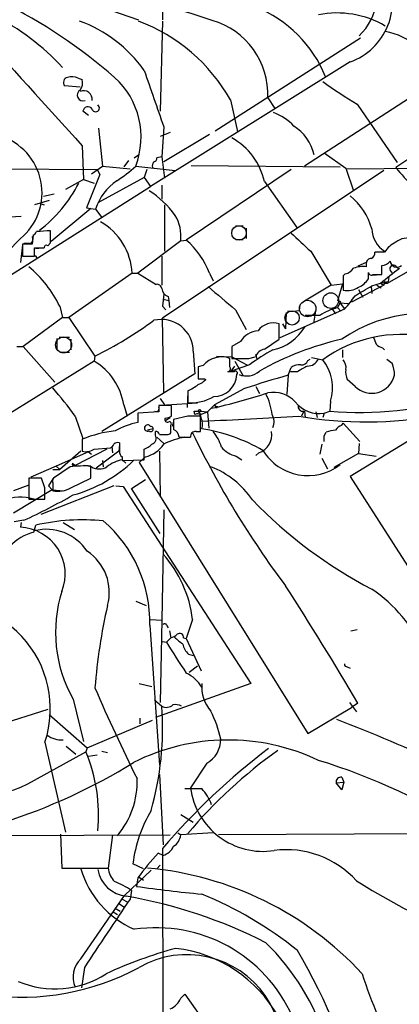
# Model space of a CAD drawing. Extents: x 5 to 1038, y 3042 to 3910.
# Drawn here: x 269 to 315, y 3298 to 3416 of the extents above; entities that cross this region are included whole.
import ezdxf

# ---------------------------------------------------------------- set-up
doc = ezdxf.new("R2010")
doc.units = 0
doc.header["$MEASUREMENT"] = 0
doc.layers.add('MAIN', color=5, linetype='CONTINUOUS')

msp = doc.modelspace()

# ---------------------------------------------------------------- linework, layer by layer
at = {"layer": 'MAIN'}
for p, q in [((286.512, 3451.6059), (286.6813, 3416.1305)), ((386.1647, 3451.7752), (303.784, 3398.5199)), ((259.08, 3424.6819), (283.8027, 3416.1305)), ((286.6813, 3415.9612), (286.4273, 3405.1239)), ((293.0313, 3402.7532), (310.5573, 3413.9292)), ((309.2873, 3411.0505), (285.242, 3396.0645)), ((276.5213, 3409.1032), (277.0293, 3408.9339)), ((276.7753, 3408.0025), (274.9127, 3408.1719)), ((299.3813, 3406.7325), (300.228, 3405.4625)), ((294.894, 3406.4785), (295.7407, 3402.6685)), ((310.134, 3405.9705), (314.96, 3398.9432)), ((277.7913, 3404.6159), (277.114, 3405.1239)), ((324.4427, 3404.7852), (314.7907, 3398.3505)), ((278.9767, 3403.0919), (279.4847, 3398.5199)), ((286.8507, 3403.2612), (286.5967, 3399.6205)), ((287.6127, 3402.5839), (286.4273, 3402.0759)), ((292.354, 3402.3299), (286.8507, 3399.0279)), ((277.0293, 3400.9752), (277.1987, 3396.9112)), ((283.2947, 3399.5359), (283.8027, 3399.8745)), ((286.5967, 3399.6205), (286.004, 3399.5359)), ((286.5967, 3399.6205), (286.9353, 3397.0805)), ((306.1547, 3400.1285), (308.7793, 3398.2659)), ((278.13, 3397.5885), (279.4847, 3398.5199)), ((279.4847, 3398.5199), (282.7867, 3398.1812)), ((282.6173, 3399.1972), (282.0247, 3398.4352)), ((283.464, 3398.5199), (288.2053, 3398.0119)), ((285.496, 3398.3505), (285.6653, 3398.2659)), ((290.1527, 3398.6045), (308.102, 3398.4352)), ((308.7793, 3398.2659), (309.7107, 3395.5565)), ((308.864, 3398.1812), (327.8293, 3398.3505)), ((267.208, 3398.1812), (278.8073, 3398.0965)), ((279.146, 3397.5039), (277.5373, 3393.5245)), ((278.8073, 3398.0965), (279.146, 3397.5039)), ((284.48, 3397.1652), (278.892, 3394.1172)), ((284.8187, 3398.0965), (284.48, 3397.1652)), ((284.48, 3397.1652), (285.242, 3396.0645)), ((313.3513, 3398.0119), (286.6813, 3380.2319)), ((302.1753, 3398.0965), (289.56, 3389.6299)), ((268.0547, 3385.2272), (285.242, 3396.0645)), ((277.1987, 3396.9112), (274.9973, 3395.7259)), ((277.1987, 3396.9112), (278.4687, 3396.4879)), ((286.5967, 3396.2339), (286.5967, 3394.5405)), ((298.958, 3396.6572), (302.8527, 3391.1539)), ((273.6427, 3395.1332), (272.3727, 3394.8792)), ((273.05, 3394.3712), (271.272, 3393.8632)), ((271.9493, 3394.0325), (272.4573, 3393.8632)), ((286.9353, 3393.8632), (286.9353, 3388.2752)), ((268.3087, 3392.4239), (269.6633, 3392.5085)), ((278.0453, 3393.4399), (273.304, 3389.4605)), ((277.5373, 3393.5245), (278.638, 3393.3552)), ((278.638, 3393.3552), (279.4, 3392.3392)), ((295.4867, 3391.3232), (296.418, 3391.3232)), ((271.1027, 3390.2225), (271.018, 3389.1219)), ((273.2193, 3389.2912), (273.2193, 3390.7305)), ((296.7567, 3391.0692), (296.7567, 3389.7992)), ((269.5787, 3389.7992), (267.97, 3388.1905)), ((269.8327, 3389.0372), (269.5787, 3386.9205)), ((271.018, 3389.1219), (269.8327, 3389.1219)), ((269.8327, 3389.1219), (269.8327, 3387.6825)), ((270.6793, 3389.2065), (270.002, 3389.2065)), ((272.8807, 3388.9525), (273.2193, 3389.2912)), ((288.8827, 3389.5452), (283.718, 3385.6505)), ((288.8827, 3389.5452), (289.56, 3389.6299)), ((295.5713, 3389.7145), (296.418, 3389.7145)), ((269.8327, 3387.6825), (271.272, 3387.6825)), ((271.272, 3388.6985), (272.4573, 3388.6985)), ((271.3567, 3387.7672), (271.6107, 3387.4285)), ((271.4413, 3388.6139), (272.2033, 3388.6985)), ((286.5967, 3387.6825), (286.5967, 3384.2112)), ((304.546, 3388.2752), (307.0013, 3384.2112)), ((313.436, 3388.1905), (312.2507, 3388.1905)), ((313.7747, 3384.4652), (320.802, 3388.4445)), ((311.2347, 3386.9205), (310.2187, 3386.4972)), ((311.2347, 3386.8359), (311.2347, 3386.4125)), ((313.0973, 3385.4812), (313.0973, 3386.5819)), ((314.7907, 3386.4972), (315.1293, 3386.1585)), ((314.7907, 3386.4972), (315.1293, 3386.1585)), ((283.0407, 3385.6505), (275.4207, 3380.3165)), ((283.0407, 3385.6505), (283.718, 3385.6505)), ((283.718, 3385.6505), (285.9193, 3384.2959)), ((292.354, 3385.6505), (292.7773, 3384.7192)), ((308.6947, 3385.5659), (308.4407, 3385.3119)), ((308.4407, 3385.3119), (308.4407, 3383.6185)), ((311.4887, 3384.9732), (311.4887, 3385.7352)), ((311.9967, 3385.3965), (312.928, 3385.4812)), ((312.0813, 3385.4812), (313.0973, 3385.4812)), ((314.1133, 3385.9892), (314.3673, 3385.6505)), ((307.0013, 3384.2112), (303.784, 3382.2639)), ((307.0013, 3384.2112), (308.356, 3384.3805)), ((308.356, 3384.3805), (307.7633, 3382.2639)), ((313.3513, 3384.2112), (309.4567, 3382.1792)), ((311.912, 3384.1265), (312.928, 3384.4652)), ((312.5047, 3384.2112), (313.0127, 3383.8725)), ((312.928, 3384.4652), (313.8593, 3384.6345)), ((312.928, 3384.4652), (313.3513, 3384.2112)), ((313.436, 3384.6345), (313.3513, 3384.2112)), ((313.436, 3384.6345), (313.7747, 3384.4652)), ((313.6053, 3384.4652), (313.7747, 3384.4652)), ((313.944, 3385.1425), (313.8593, 3384.6345)), ((313.944, 3385.1425), (313.8593, 3384.6345)), ((286.8507, 3383.1105), (286.6813, 3381.6712)), ((310.3033, 3383.7032), (310.8113, 3382.7719)), ((311.8273, 3384.0419), (311.912, 3383.1952)), ((286.766, 3382.5179), (287.4433, 3382.3485)), ((287.3587, 3382.8565), (287.4433, 3382.3485)), ((287.4433, 3382.3485), (287.528, 3381.5019)), ((303.1913, 3381.1632), (303.276, 3381.8405)), ((308.102, 3382.0945), (307.7633, 3381.5019)), ((308.102, 3382.0945), (308.61, 3381.3325)), ((308.102, 3382.0945), (309.0333, 3382.0099)), ((274.32, 3381.6712), (274.6587, 3380.3165)), ((286.6813, 3381.6712), (287.1047, 3381.2479)), ((286.6813, 3381.6712), (287.1047, 3381.2479)), ((295.4867, 3381.2479), (296.7567, 3378.8772)), ((308.61, 3381.3325), (300.8207, 3377.8612)), ((301.5827, 3380.9092), (301.498, 3378.9619)), ((305.6467, 3380.5705), (303.8687, 3380.5705)), ((305.1387, 3381.3325), (304.8847, 3379.6392)), ((307.086, 3381.4172), (307.5093, 3380.7399)), ((307.7633, 3381.5019), (308.1867, 3381.0785)), ((274.6587, 3380.3165), (269.9173, 3376.8452)), ((274.6587, 3380.3165), (275.4207, 3380.3165)), ((275.4207, 3380.3165), (278.5533, 3375.6599)), ((286.8507, 3371.3419), (286.6813, 3380.2319)), ((300.736, 3377.6919), (300.736, 3379.5545)), ((301.1593, 3379.5545), (301.498, 3378.9619)), ((301.1593, 3379.5545), (301.498, 3378.9619)), ((273.9813, 3377.7765), (273.9813, 3376.5065)), ((274.2353, 3377.9459), (275.5053, 3377.9459)), ((275.6747, 3377.6919), (275.6747, 3376.4219)), ((296.0793, 3377.4379), (295.0633, 3376.8452)), ((298.958, 3376.5065), (300.736, 3377.6919)), ((269.1553, 3376.8452), (269.9173, 3376.8452)), ((269.9173, 3376.8452), (273.7273, 3372.5272)), ((274.32, 3376.1679), (275.5053, 3376.1679)), ((290.4067, 3376.2525), (290.576, 3373.5432)), ((295.0633, 3376.8452), (295.0633, 3375.4059)), ((297.942, 3375.9139), (298.0267, 3375.4059)), ((308.356, 3376.4219), (308.356, 3375.4905)), ((313.182, 3376.6759), (313.436, 3376.4219)), ((278.4687, 3375.0672), (257.81, 3362.2825)), ((278.5533, 3375.6599), (278.4687, 3375.0672)), ((293.2007, 3375.6599), (295.0633, 3375.5752)), ((294.8093, 3374.3899), (294.8093, 3375.4059)), ((297.18, 3374.6439), (294.9787, 3373.8819)), ((295.0633, 3375.5752), (296.8413, 3374.6439)), ((295.402, 3375.0672), (296.418, 3373.2892)), ((297.0953, 3375.4059), (297.8573, 3375.5752)), ((304.2073, 3375.1519), (304.4613, 3375.3212)), ((304.6307, 3375.4905), (305.9853, 3375.2365)), ((290.576, 3373.5432), (279.4, 3366.6005)), ((291.592, 3374.5592), (290.9993, 3374.3899)), ((290.9993, 3374.3899), (290.9993, 3372.9505)), ((295.3173, 3373.7972), (294.5553, 3373.7972)), ((294.9787, 3373.8819), (295.402, 3374.4745)), ((301.8367, 3373.3739), (302.1753, 3374.3052)), ((302.9373, 3373.7972), (302.0907, 3373.7972)), ((291.7613, 3372.9505), (291.9307, 3372.8659)), ((301.8367, 3373.3739), (301.6673, 3371.0879)), ((309.88, 3372.0192), (308.9487, 3372.8659)), ((289.7293, 3371.4265), (289.6447, 3369.4792)), ((289.7293, 3371.5112), (289.7293, 3370.0719)), ((296.5873, 3371.7652), (292.9467, 3369.8179)), ((297.942, 3372.0192), (298.3653, 3371.1725)), ((286.4273, 3370.5799), (286.9353, 3369.8179)), ((287.1893, 3369.8179), (290.9147, 3370.0719)), ((306.9167, 3370.2412), (306.832, 3369.0559)), ((282.0247, 3369.8179), (282.448, 3368.4632)), ((286.258, 3368.9712), (283.718, 3368.8019)), ((283.718, 3368.8019), (283.718, 3367.7012)), ((286.258, 3369.7332), (286.258, 3368.9712)), ((287.782, 3368.4632), (287.782, 3369.7332)), ((290.576, 3368.6325), (290.4913, 3369.0559)), ((290.4913, 3369.0559), (291.338, 3369.0559)), ((291.1687, 3368.8865), (291.2533, 3368.6325)), ((291.2533, 3368.6325), (292.1, 3368.9712)), ((291.338, 3369.0559), (292.1, 3368.9712)), ((292.9467, 3369.8179), (292.1, 3368.9712)), ((292.1, 3368.9712), (292.2693, 3367.0239)), ((292.9467, 3369.8179), (293.2007, 3369.3945)), ((293.2853, 3369.6485), (293.2007, 3369.3945)), ((303.6993, 3369.0559), (303.4453, 3368.4632)), ((303.784, 3369.0559), (303.8687, 3368.2939)), ((305.1387, 3368.9712), (305.308, 3368.2939)), ((306.1547, 3368.8019), (305.9853, 3368.2939)), ((306.1547, 3368.8019), (306.832, 3369.0559)), ((276.1827, 3368.4632), (277.114, 3365.7539)), ((287.1047, 3367.9552), (287.6127, 3368.2939)), ((288.036, 3367.7859), (287.8667, 3367.1932)), ((289.7293, 3368.4632), (288.036, 3368.0399)), ((291.2533, 3366.6005), (291.2533, 3368.4632)), ((308.2713, 3367.3625), (308.4407, 3367.6165)), ((308.4407, 3367.6165), (310.4727, 3365.4152)), ((285.5807, 3366.9392), (284.9033, 3366.7699)), ((285.8347, 3366.1772), (285.8347, 3366.6005)), ((287.6973, 3366.6005), (287.6973, 3367.3625)), ((290.7453, 3366.6005), (291.2533, 3366.6005)), ((306.1547, 3366.0925), (306.4087, 3366.5159)), ((318.1773, 3366.6005), (309.2873, 3361.1819)), ((277.0293, 3365.6692), (277.0293, 3364.2299)), ((286.004, 3365.9232), (286.8507, 3365.1612)), ((286.3427, 3366.2619), (287.3587, 3366.2619)), ((310.388, 3365.1612), (310.3033, 3363.9759)), ((277.7913, 3364.1452), (273.8967, 3362.4519)), ((276.86, 3364.2299), (274.32, 3362.0285)), ((279.9927, 3364.4839), (276.1827, 3362.5365)), ((277.7913, 3364.1452), (278.13, 3363.8912)), ((277.7913, 3364.1452), (278.13, 3363.8912)), ((278.4687, 3364.4839), (280.416, 3364.6532)), ((281.432, 3364.2299), (278.7227, 3362.1979)), ((280.5853, 3364.8225), (280.67, 3364.0605)), ((281.5167, 3364.9919), (281.432, 3364.2299)), ((284.48, 3363.2139), (284.48, 3364.4839)), ((286.3427, 3364.2299), (286.4273, 3358.8112)), ((298.2807, 3364.0605), (297.942, 3363.7219)), ((305.9007, 3365.0765), (305.6467, 3363.8912)), ((310.3033, 3363.9759), (307.34, 3362.2825)), ((310.3033, 3363.9759), (312.42, 3363.6372)), ((275.844, 3362.7905), (276.1827, 3362.5365)), ((279.4847, 3363.1292), (279.5693, 3362.3672)), ((281.8553, 3363.5525), (281.8553, 3363.1292)), ((281.8553, 3363.1292), (284.48, 3363.2139)), ((282.2787, 3362.7905), (281.8553, 3363.2139)), ((284.6493, 3363.5525), (283.8873, 3362.8752)), ((283.8873, 3362.8752), (304.2073, 3330.2785)), ((295.5713, 3363.6372), (296.2487, 3363.2139)), ((305.9007, 3363.3832), (306.578, 3362.1132)), ((273.8967, 3362.4519), (270.8487, 3361.0972)), ((273.4733, 3362.0285), (274.32, 3362.0285)), ((275.59, 3362.3672), (273.558, 3361.0125)), ((273.8967, 3362.4519), (274.32, 3362.0285)), ((278.13, 3362.3672), (277.2833, 3362.5365)), ((278.0453, 3361.0125), (278.0453, 3362.4519)), ((272.1187, 3361.0125), (270.5947, 3361.0125)), ((270.5947, 3361.0125), (270.5947, 3358.4725)), ((270.5947, 3360.8432), (270.5947, 3360.1659)), ((272.542, 3359.8272), (272.1187, 3361.0125)), ((273.4733, 3360.9279), (272.9653, 3360.0812)), ((273.4733, 3360.4199), (273.4733, 3359.4885)), ((275.6747, 3359.8272), (278.0453, 3361.0125)), ((282.956, 3359.7425), (284.6493, 3360.8432)), ((309.2873, 3361.1819), (323.2573, 3339.4225)), ((270.5947, 3360.1659), (268.732, 3359.4885)), ((273.3887, 3359.5732), (268.732, 3356.7792)), ((280.8393, 3360.0812), (272.034, 3356.6099)), ((272.9653, 3360.0812), (273.3887, 3359.5732)), ((272.9653, 3360.0812), (273.3887, 3359.5732)), ((273.3887, 3359.5732), (274.828, 3359.4885)), ((281.0933, 3360.0812), (281.94, 3359.9965)), ((281.94, 3359.9965), (297.3493, 3336.2899)), ((286.4273, 3354.3239), (282.956, 3359.7425)), ((270.5947, 3358.4725), (272.542, 3358.4725)), ((286.8507, 3357.2025), (286.5967, 3343.9099)), ((270.002, 3355.9325), (268.8167, 3355.7632)), ((269.6633, 3355.6785), (269.5787, 3355.0859)), ((274.7433, 3355.6785), (276.098, 3354.8319)), ((271.1873, 3354.4932), (271.4413, 3355.3399)), ((283.464, 3346.1959), (284.734, 3345.6879)), ((285.242, 3343.9945), (286.5967, 3343.9099)), ((286.5967, 3343.9099), (286.4273, 3334.0039)), ((290.322, 3343.9945), (289.56, 3341.7085)), ((285.1573, 3343.3172), (286.3427, 3326.4685)), ((287.1893, 3343.3172), (287.3587, 3342.9785)), ((287.528, 3342.6399), (287.6973, 3341.7932)), ((309.372, 3342.6399), (310.134, 3342.8092)), ((287.6973, 3341.7932), (287.1893, 3341.2852)), ((289.2213, 3341.7932), (289.56, 3341.7085)), ((289.56, 3341.7085), (291.338, 3337.8139)), ((286.6813, 3341.3699), (287.1893, 3341.2852)), ((289.814, 3339.8459), (290.4067, 3339.6765)), ((290.9147, 3338.4065), (289.8987, 3337.6445)), ((308.9487, 3338.3219), (309.2873, 3338.1525)), ((283.8873, 3336.2899), (285.4113, 3335.9512)), ((297.3493, 3336.2899), (285.8347, 3332.2259)), ((275.9287, 3334.4272), (277.1987, 3329.3472)), ((285.75, 3334.3425), (286.5967, 3333.5805)), ((272.8807, 3333.1572), (262.0433, 3329.7705)), ((304.2073, 3330.2785), (309.4567, 3333.4112)), ((309.2027, 3334.0039), (310.0493, 3332.9032)), ((310.2187, 3333.9192), (309.4567, 3333.4112)), ((273.05, 3332.5645), (277.622, 3328.5852)), ((283.972, 3332.1412), (283.972, 3331.4639)), ((277.622, 3328.5852), (285.496, 3331.8872)), ((272.542, 3329.2625), (274.9973, 3318.4252)), ((275.082, 3328.7545), (276.2673, 3327.8232)), ((277.622, 3328.5852), (277.4527, 3328.0772)), ((271.272, 3324.6905), (277.4527, 3328.0772)), ((277.7913, 3327.5692), (278.8073, 3327.7385)), ((279.4, 3328.1619), (280.0773, 3327.9925)), ((292.0153, 3326.7225), (290.068, 3323.7592)), ((286.3427, 3325.3679), (286.766, 3316.9012)), ((308.2713, 3325.0292), (308.5253, 3324.4365)), ((307.594, 3324.3519), (308.5253, 3324.4365)), ((308.2713, 3323.5052), (307.594, 3324.3519)), ((308.5253, 3324.4365), (308.2713, 3323.5052)), ((288.8827, 3320.5419), (290.4067, 3319.6105)), ((257.7253, 3318.0019), (287.6127, 3318.0865)), ((274.4047, 3318.1712), (274.574, 3314.1072)), ((280.67, 3318.0865), (280.162, 3314.1072)), ((288.544, 3318.3405), (288.8827, 3318.0865)), ((292.7773, 3318.3405), (288.8827, 3318.0865)), ((324.1887, 3318.2559), (293.4547, 3318.0865)), ((286.766, 3315.6312), (286.1733, 3315.8852)), ((286.6813, 3316.4779), (286.766, 3279.3092)), ((284.3953, 3314.0225), (283.1253, 3314.6152)), ((286.004, 3314.0225), (286.4273, 3314.4459)), ((274.574, 3314.1072), (280.162, 3314.1072)), ((285.3267, 3313.8532), (282.1093, 3310.8052)), ((283.718, 3312.9219), (283.5487, 3311.9059)), ((283.8873, 3313.0065), (284.3953, 3312.6679)), ((276.86, 3303.1852), (282.1093, 3310.8052)), ((282.956, 3311.3979), (282.7867, 3310.3819)), ((281.5167, 3309.7892), (282.0247, 3309.4505)), ((281.8553, 3310.3819), (282.448, 3310.0432)), ((280.7547, 3308.8579), (281.2627, 3308.5192)), ((281.0087, 3309.2812), (281.6013, 3308.9425)), ((277.2833, 3302.1692), (276.9447, 3299.7139)), ((288.8827, 3298.4439), (289.3907, 3298.9519)), ((289.3907, 3298.9519), (295.7407, 3289.9772))]:
    msp.add_line(p, q, dxfattribs=at)
at = {"layer": 'MAIN', "color": 5}
for centre, radius in [((295.9099, 3390.4766), 0.8778), ((306.9589, 3382.3486), 0.943), ((304.1703, 3381.3958), 0.993), ((302.3023, 3380.2742), 0.8616), ((274.7856, 3377.0146), 0.9586)]:
    msp.add_circle(centre, radius, dxfattribs=at)
at = {"layer": 'MAIN'}
msp.add_circle((308.0173, 3382.1792), 0.1197, dxfattribs=at)
for centre, radius, start, end in [((157.2553, 2996.0897), 441.2556, 72.1253, 77.447751), ((237.4503, 3358.8994), 66.4748, 49.157047, 77.310449), ((305.1184, 3419.4994), 7.4854, 314.747779, 26.327826), ((306.6732, 3418.3165), 7.7219, 289.787288, 26.139975), ((292.1623, 3403.4928), 15.2957, 22.201447, 67.798553), ((253.5948, 3391.1043), 28.5478, 42.451749, 63.436026), ((290.1343, 3407.1501), 9.2564, 357.414246, 73.954956), ((307.7068, 3405.4051), 11.5356, 59.73534, 101.143754), ((3868.8363, 6667.823), 4855.2417, 222.0582041, 222.2873869), ((271.2328, 3400.7061), 16.2021, 35.152402, 70.314038), ((276.2171, 3395.8611), 21.4838, 29.617262, 69.323937), ((312.1521, 3406.6152), 8.1911, 19.557367, 80.381745), ((275.3937, 3408.576), 0.6282, 103.100569, 220.034449), ((275.7868, 3407.6541), 1.6246, 63.121085, 109.245773), ((275.6323, 3408.5529), 1.448, 322.125016, 15.255119), ((274.4718, 3402.0153), 9.6476, 338.758166, 48.026648), ((1978.9878, 3999.3219), 1794.0503, 199.1757921, 199.4049752), ((346.148, 3465.647), 69.7015, 234.815562, 238.889559), ((277.1415, 3407.0615), 0.705, 121.29549, 288.740791), ((277.2096, 3406.571), 1.0205, 350.00698, 115.186481), ((277.7087, 3405.0586), 0.5983, 32.253059, 173.733839), ((278.6471, 3405.5069), 0.4512, 196.611677, 57.130501), ((297.9808, 3399.1047), 6.2079, 43.093978, 70.444518), ((299.3782, 3398.524), 5.7519, 13.579383, 56.963062), ((265.0352, 3395.3212), 7.151, 309.447538, 73.022097), ((291.2675, 3395.0207), 7.8627, 12.013071, 61.134231), ((285.5554, 3399.4681), 0.4537, 284.017867, 8.594459), ((271.5088, 3411.5323), 17.6706, 303.174587, 312.57538), ((286.0887, 3398.5622), 0.6294, 132.276138, 199.655661), ((330.7148, 3410.9717), 20.3192, 218.39981, 227.193211), ((262.2594, 3403.6612), 16.04, 306.786454, 333.434949), ((284.8127, 3391.3701), 6.4859, 124.083307, 162.177957), ((279.576, 3386.6083), 10.5016, 34.743462, 58.438427), ((304.1322, 3388.7084), 8.1059, 16.307648, 50.508379), ((284.2093, 3390.1058), 4.7069, 353.159741, 31.901127), ((275.4347, 3385.2265), 7.6179, 3.190677, 60.112199), ((270.5311, 3389.7569), 0.57, 285.069981, 31.322346), ((270.8061, 3390.9423), 0.7785, 292.394546, 337.621867), ((273.6795, 3364.5306), 26.2039, 91.006294, 94.714015), ((853.6843, 3982.0493), 808.7772, 227.0073344, 227.2365178), ((315.1902, 3391.0452), 3.2788, 181.060782, 237.654525), ((272.7113, 3388.7549), 0.2602, 49.39393, 192.519254), ((282.878, 3381.9678), 10.1665, 21.237841, 48.908816), ((316.307, 3386.2762), 3.4507, 116.066788, 146.305788), ((316.2723, 3387.4712), 2.413, 74.742799, 127.878107), ((17.272, 3388.1905), 254.0005, 359.885409, 0.114591), ((311.64, 3388.0312), 0.6311, 287.263584, 14.619728), ((310.8111, 3383.2816), 3.1594, 82.294865, 110.382847), ((311.8131, 3386.8501), 0.5786, 88.593643, 181.406357), ((312.9991, 3388.0484), 1.4698, 273.83093, 319.295957), ((314.4943, 3386.1868), 0.4292, 46.321685, 207.412843), ((314.9177, 3387.1746), 0.8088, 186.01086, 312.875566), ((261.5665, 3375.4848), 14.1747, 25.876849, 50.437311), ((308.3561, 3387.1745), 1.6439, 281.886863, 325.491118), ((311.8696, 3385.8057), 0.3874, 190.48609, 303.119959), ((228.0393, 3495.9663), 140.1377, 307.282966, 308.467045), ((286.0323, 3383.7409), 0.5664, 4.760281, 101.508324), ((14.5774, 3891.523), 588.0978, 300.1411361, 300.3703238), ((309.2747, 3386.3568), 2.6108, 293.202625, 327.997408), ((313.5207, 3384.5498), 0.1198, 135, 315), ((287.6914, 3383.9061), 1.1011, 186.162625, 252.412536), ((992.3313, 4208.1396), 1081.3613, 229.6490462, 229.8782305), ((308.991, 3385.8832), 2.3306, 256.34238, 304.268965), ((300.3235, 3389.18), 11.4127, 316.558612, 326.862166), ((302.1324, 3386.8849), 5.8188, 266.251686, 280.484951), ((309.9652, 3373.6273), 8.1767, 105.622084, 121.880598), ((318.3648, 3363.0952), 17.7466, 64.636609, 124.663545), ((255.5851, 3421.5058), 51.2775, 296.610274, 305.91721), ((286.5568, 3376.2326), 3.8499, 0.296157, 103.389051), ((300.0428, 3377.4007), 2.2626, 72.159242, 144.708417), ((298.408, 3375.9557), 2.7604, 94.404755, 147.523554), ((298.7001, 3382.3092), 6.0235, 282.20949, 329.100353), ((315.3699, 3362.2645), 16.0107, 78.358387, 125.883877), ((316.4351, 3341.6833), 36.9225, 102.774043, 119.301067), ((523.8953, 3462.1854), 227.9506, 201.687966, 201.917182), ((313.5864, 3378.3013), 1.675, 225.863544, 256.028469), ((311.1538, 3355.7693), 23.4844, 118.427858, 126.514377), ((299.287, 3375.0016), 1.5405, 102.331934, 158.139193), ((274.6524, 3368.6528), 7.4638, 8.980608, 59.249122), ((293.8096, 3372.6687), 2.914, 69.936429, 139.552468), ((296.0793, 3883.4055), 508.0006, 269.885409, 270.114592), ((303.2477, 3372.7956), 1.8517, 86.501448, 125.389486), ((303.5007, 3375.3699), 0.7394, 259.085205, 342.853977), ((304.1404, 3375.9531), 1.4787, 269.314157, 334.701742), ((301.8016, 3371.8719), 5.3688, 342.317656, 38.80681), ((307.4246, 3374.3052), 1.3783, 349.3806, 42.506617), ((441.0165, 3544.3761), 211.6403, 233.014163, 233.243367), ((311.0512, 3373.4859), 3.5719, 358.203125, 21.814218), ((292.9232, 3373.5682), 2.735, 268.717801, 357.701268), ((294.4847, 3374.1782), 0.3875, 280.497939, 33.11188), ((295.4867, 3373.6279), 0.2395, 314.983084, 135.016916), ((296.7964, 3375.6489), 2.363, 247.968054, 311.601523), ((472.8487, 3077.7969), 341.3005, 119.627685, 119.856876), ((310.6414, 3373.7126), 1.8927, 169.69407, 206.574528), ((287.5465, 3376.5885), 5.5266, 293.263524, 308.664342), ((291.3803, 3563.4503), 190.5002, 269.885409, 270.114592), ((290.0824, 3374.7423), 2.6338, 290.372473, 314.567756), ((327.1623, 3281.364), 95.4317, 105.389495, 108.686284), ((311.871, 3374.0252), 2.8264, 225.215019, 346.677182), ((233.7817, 3337.319), 52.6099, 36.297866, 41.022618), ((275.9786, 3443.1096), 75.5675, 282.712563, 288.040699), ((292.7045, 3367.8613), 7.2261, 6.126541, 27.272843), ((300.0611, 3367.7932), 3.5301, 42.027266, 101.10303), ((290.1365, 3375.2185), 5.1627, 265.476171, 301.865392), ((305.5962, 3372.496), 3.7361, 218.769741, 278.597269), ((310.5154, 3413.4611), 44.5577, 265.258185, 286.162632), ((285.9281, 3369.3587), 0.3512, 239.536936, 20.065338), ((287.02, 2988.7335), 381.0005, 89.885409, 90.114591), ((290.8751, 3368.2733), 0.4673, 352.116113, 129.783599), ((291.1686, 3369.0559), 0.1694, 0, 270.033823), ((293.1583, 3369.8178), 0.2116, 179.972923, 306.875312), ((303.5934, 3369.6273), 0.5811, 169.500265, 280.499735), ((285.7107, 3358.2671), 9.6423, 101.926882, 119.185906), ((287.2739, 3368.0398), 0.3052, 146.289107, 303.710893), ((286.9351, 3369.7338), 1.527, 273.187323, 303.684864), ((287.4997, 3367.5319), 0.2603, 319.39393, 102.519254), ((584.3858, 3367.4472), 296.3504, 179.885409, 180.114592), ((290.4913, 2987.4635), 381.0005, 89.885409, 90.114591), ((289.8888, 3367.4747), 1.6247, 340.755389, 26.877321), ((275.8493, 3788.1033), 420.5244, 272.133871, 273.716383), ((298.6503, 3367.7993), 1.4931, 332.441272, 33.919956), ((311.2499, 3415.7595), 47.9922, 260.230928, 280.348157), ((282.5955, 3352.169), 14.6027, 96.238367, 112.406599), ((284.9033, 3367.0239), 0.3787, 26.558284, 296.571817), ((285.2843, 3366.8969), 0.2993, 225.013536, 98.124688), ((285.9024, 3366.1517), 0.4539, 14.051552, 98.578205), ((287.4011, 3366.5581), 0.2992, 261.85365, 8.14635), ((287.4435, 3365.7117), 1.2873, 9.456468, 62.594912), ((290.6606, 3366.0079), 0.5986, 81.865837, 188.134163), ((389.9566, 3414.4528), 110.6035, 205.733004, 216.890764), ((288.2599, 3346.4146), 20.7668, 59.53577, 81.239742), ((289.0423, 3363.3547), 4.9483, 16.232323, 40.991384), ((297.6879, 3366.1434), 2.1656, 285.886523, 12.185302), ((307.6576, 3363.6157), 3.1577, 92.691875, 113.297943), ((309.0765, 3365.5409), 1.9916, 113.846818, 141.896418), ((281.3051, 3364.6528), 0.6297, 70.365149, 137.709785), ((535.5165, 3364.7379), 254.0003, 179.885409, 180.114592), ((285.1827, 3365.7962), 0.7551, 287.621532, 30.300129), ((290.7451, 3357.6269), 8.4061, 99.271943, 117.599053), ((289.3907, 3704.5729), 338.6504, 269.885392, 270.114592), ((136.8547, 3365.7539), 169.3003, 359.885375, 0.114591), ((277.4528, 3366.0352), 1.8543, 256.797873, 303.219591), ((280.1199, 3365.3726), 0.778, 292.371723, 337.628278), ((282.1942, 3364.1452), 0.6828, 172.873943, 240.239505), ((283.5631, 3366.953), 2.6338, 290.372473, 314.564679), ((283.6541, 3367.342), 3.918, 284.714757, 324.673969), ((296.2799, 3366.7683), 3.2102, 219.232898, 257.248183), ((304.2199, 3367.7282), 6.415, 212.150804, 307.240381), ((276.0451, 3362.7059), 0.2182, 157.18418, 309.086218), ((271.6069, 3375.0296), 16.6208, 285.071446, 314.275294), ((282.8286, 3358.6008), 4.7147, 101.913882, 126.977813), ((277.4111, 3345.2063), 17.2573, 87.89392, 96.057508), ((279.0614, 3363.9477), 1.8345, 239.48885, 300.50846), ((288.5885, 3352.3025), 10.8065, 34.272102, 68.646959), ((274.4051, 3360.5891), 0.947, 153.443066, 190.291859), ((-66.1079, 3359.1499), 338.6506, 359.885392, 0.114591), ((274.1081, 3362.6859), 3.2598, 258.770728, 298.723241), ((269.6215, 3353.42), 5.2896, 72.781478, 152.677793), ((239.2387, 3423.0364), 73.8195, 294.628748, 299.80326), ((338.0837, 3397.6776), 56.473, 224.08505, 242.39086), ((277.0007, 3331.6681), 24.3159, 83.936258, 103.216585), ((269.1056, 3343.6703), 16.0556, 358.73983, 49.328917), ((272.7347, 3348.5692), 6.1228, 104.639062, 136.292406), ((269.3678, 3349.4775), 5.6124, 338.067596, 87.846447), ((272.7233, 3348.9768), 5.868, 33.402466, 104.319238), ((274.3632, 3347.2579), 5.9258, 344.636591, 56.637632), ((275.8835, 3342.2138), 14.5479, 7.030784, 41.57869), ((290.081, 3342.455), 16.2707, 162.376202, 209.563792), ((5.0412, 3155.4537), 353.5297, 30.318774, 33.01135), ((302.1526, 3333.0689), 17.5335, 23.943112, 56.177972), ((260.4511, 3333.2631), 12.7356, 341.691811, 104.315903), ((347.0326, 3330.3169), 68.697, 167.070579, 175.437173), ((286.9565, 3343.2538), 0.2413, 15.234291, 142.137512), ((287.2917, 3343.4208), 1.6774, 283.993164, 314.113543), ((500.3138, 3595.4666), 330.6556, 230.078726, 230.307898), ((288.7556, 3341.8525), 0.4694, 352.743283, 129.145968), ((335.432, 3369.3689), 55.8216, 210.205126, 214.738582), ((291.1717, 3341.4079), 2.0696, 190.487343, 229.00263), ((308.9063, 3338.6182), 0.2993, 171.875312, 278.143638), ((287.5406, 3333.4674), 4.5636, 31.715662, 63.736461), ((481.9251, 3423.731), 221.5742, 203.386298, 206.501494), ((295.9197, 3335.9544), 4.5095, 175.733336, 221.134769), ((250.9903, 3330.8596), 35.7102, 344.055684, 4.369824), ((287.1581, 3334.5921), 1.1569, 240.971371, 313.283812), ((288.2051, 3332.1407), 1.6291, 62.104192, 98.962753), ((279.0964, 3326.3875), 14.9615, 12.403656, 26.177824), ((228.8126, 3126.6751), 219.9242, 65.346925, 68.985397), ((274.5538, 3332.389), 2.8788, 232.366607, 273.774357), ((290.4827, 3329.5615), 3.2262, 298.361858, 0.705061), ((294.6037, 3304.1324), 25.3764, 64.628135, 116.678747), ((351.5698, 3260.285), 85.838, 127.373016, 139.10771), ((259.9538, 3320.5706), 19.041, 354.043049, 23.218148), ((334.8545, 3280.1792), 59.0434, 125.501365, 139.842285), ((265.6681, 3333.3083), 10.2795, 222.988366, 303.034756), ((246.0184, 3387.1095), 70.849, 287.689693, 301.664318), ((283.5089, 3255.4909), 74.866, 57.086782, 72.936208), ((273.7228, 3324.4469), 9.9191, 319.476646, 2.386305), ((308.1866, 3324.4366), 0.5986, 81.865837, 188.134163), ((290.4067, 3831.6741), 508.0006, 269.885409, 270.114592), ((298.7845, 3324.9105), 8.7922, 187.524235, 278.890438), ((286.3997, 3319.2827), 6.6722, 21.491895, 41.164437), ((299.7888, 3312.5083), 16.7962, 149.433068, 172.793873), ((287.1043, 3318.2562), 1.7865, 301.434583, 354.549178), ((286.1697, 3317.6023), 2.0593, 286.831691, 334.996721), ((308.8472, 3294.5995), 31.0996, 136.808742, 143.903167), ((301.5951, 3304.8772), 11.4392, 42.34916, 97.291327), ((287.8954, 3317.2909), 11.5092, 196.497927, 246.438094), ((282.7443, 3314.6129), 3.911, 189.938476, 264.409523), ((282.5734, 3314.2646), 2.4165, 183.734586, 226.956907), ((281.2947, 3274.1658), 40.1041, 42.786445, 84.837494), ((277.052, 3302.9236), 10.3282, 55.135277, 67.982053), ((307.1094, 3477.3379), 167.1013, 261.894487, 264.613406), ((356.2398, 3386.1675), 86.8804, 237.882595, 245.682668), ((272.4163, 3252.9394), 58.631, 62.897876, 80.232287), ((274.2926, 3268.6793), 45.6325, 51.117452, 67.951419), ((2333.1914, 1930.438), 2471.5187, 146.0590321, 146.288217), ((285.9067, 3288.9481), 17.9838, 23.929364, 98.351285), ((279.5505, 3284.9244), 28.1357, 349.015238, 45.909083), ((302.7105, 3251.7495), 54.6429, 105.301873, 114.664286), ((289.6113, 3292.1398), 11.5479, 309.302882, 119.714357), ((286.4056, 3288.2098), 16.3543, 29.417277, 83.383493), ((237.4415, 3265.6675), 75.9904, 14.592319, 30.469937), ((278.9007, 3301.016), 2.9782, 133.251687, 204.1295), ((269.7552, 3328.2499), 29.6634, 262.111454, 298.451513), ((273.7419, 3310.8784), 11.3015, 246.99253, 303.065609), ((358.3724, 3316.5219), 49.9857, 197.600649, 222.719413), ((286.7237, 3299.3329), 2.3349, 292.380135, 337.619865)]:
    msp.add_arc(centre, radius, start, end, dxfattribs=at)

doc.saveas('drawing.dxf')
